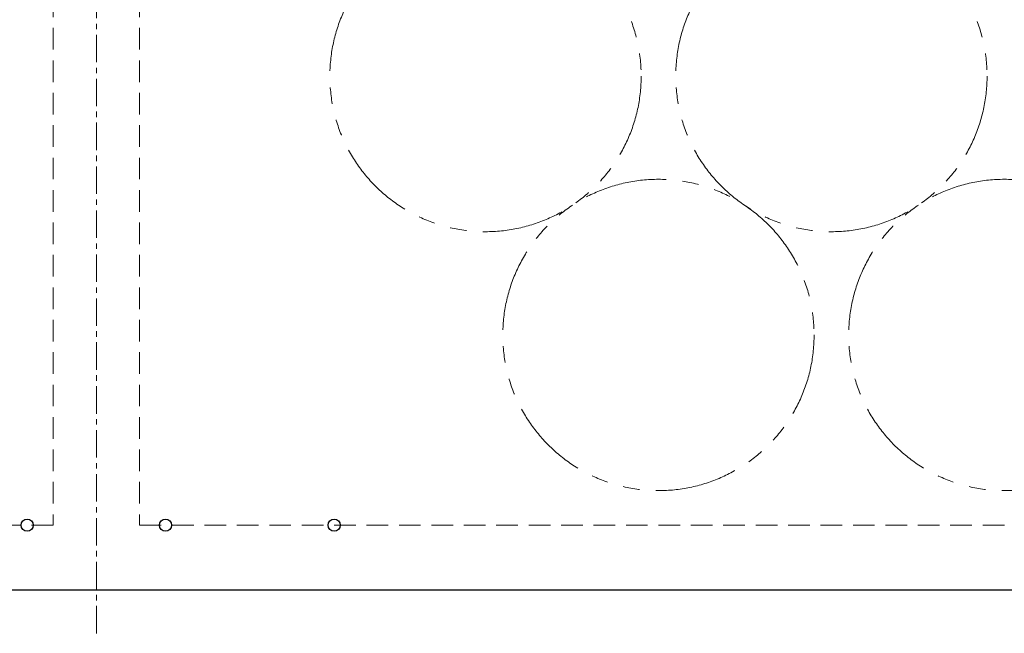
# Model space of a CAD drawing. Units: millimetres. Extents: x 6725 to 13834, y 7126 to 11118.
# Drawn here: x 10874 to 12012, y 9699 to 10409 of the extents above; entities that cross this region are included whole.
import ezdxf

# ---------------------------------------------------------------- set-up
doc = ezdxf.new("R2010")
doc.units = ezdxf.units.MM
for name, pattern in [('CENTER', [50.8, 31.75, -6.35, 6.35, -6.35]), ('HIDDEN', [0.375, 0.25, -0.125]), ('PHANTOM', [63.5, 31.75, -6.35, 6.35, -6.35, 6.35, -6.35])]:
    doc.linetypes.add(name, pattern=pattern)

msp = doc.modelspace()

# ---------------------------------------------------------------- linework, layer by layer
at = {"color": 7, "linetype": 'CENTER', "lineweight": 9}
msp.add_line((10962.2, 9699.1), (10962.2, 10788.6), dxfattribs=at)
at = {"color": 7, "linetype": 'HIDDEN', "lineweight": 9, "ltscale": 100}
for p, q in [((10912.2, 10699.1), (10912.2, 9824.1)), ((11012.2, 10699.1), (11012.2, 9824.1)), ((10912.2, 9824.1), (8512.2, 9824.1)), ((11012.2, 9824.1), (13412.2, 9824.1))]:
    msp.add_line(p, q, dxfattribs=at)
at = {"color": 7, "linetype": 'Continuous', "lineweight": 25}
msp.add_line((13462.2, 9749.1), (8462.2, 9749.1), dxfattribs=at)
at = {"color": 4, "linetype": 'PHANTOM', "lineweight": 9, "ltscale": 3}
for centre in [(11412.2, 10343.5), (11812.2, 10343.5), (11612.2, 10044.1), (12012.2, 10044.1)]:
    msp.add_circle(centre, 180, dxfattribs=at)
at = {"color": 7, "linetype": 'Continuous', "lineweight": 25}
for centre in [(10882.2, 9824.1), (11042.2, 9824.1), (11237.2, 9824.1)]:
    msp.add_circle(centre, 7, dxfattribs=at)

doc.saveas('drawing.dxf')
